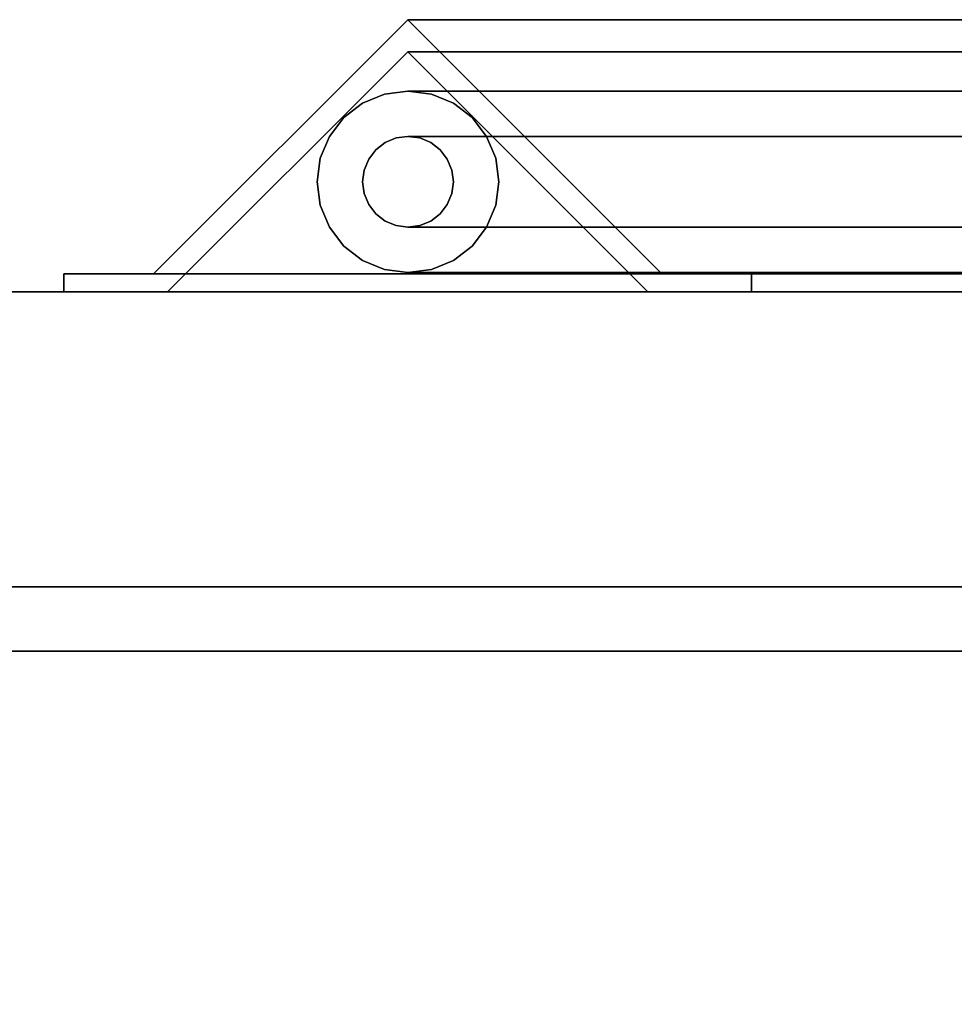
# Model space of a CAD drawing. Units: inches. Extents: x -20712 to -16584, y -8073 to -7401.
# Drawn here: x -19316 to -19311, y -7647 to -7642 of the extents above; entities that cross this region are included whole.
import ezdxf

# ---------------------------------------------------------------- set-up
doc = ezdxf.new("R2010")
doc.units = ezdxf.units.IN
doc.header["$MEASUREMENT"] = 0

msp = doc.modelspace()

# ---------------------------------------------------------------- linework, layer by layer
for points in [[(-19313.814015, -7641.874824, 18.499201), (-19306.238473, -7641.874824, 18.499201), (-19306.238473, -7643.275266, 17.098761), (-19315.214458, -7643.275266, 17.098761)], [(-19313.814015, -7641.874824, 66.837587), (-19313.814015, -7641.874824, 18.499201), (-19315.214458, -7643.275266, 17.098761), (-19315.214458, -7643.275266, 66.837587)], [(-19306.238473, -7641.874824, 18.499201), (-19313.814015, -7641.874824, 18.499201), (-19312.413573, -7643.275266, 19.899643), (-19306.238473, -7643.275266, 19.899643)], [(-19312.413573, -7643.275266, 66.837587), (-19312.413573, -7643.275266, 19.899643), (-19313.814015, -7641.874824, 18.499201), (-19313.814015, -7641.874824, 66.837587)], [(-19313.814015, -7642.051601, 18.499201), (-19315.137239, -7643.374824, 17.175978), (-19306.238473, -7643.374824, 17.175978), (-19306.238473, -7642.051601, 18.499201)], [(-19315.137239, -7643.374824, 66.837587), (-19315.137239, -7643.374824, 17.175978), (-19313.814015, -7642.051601, 18.499201), (-19313.814015, -7642.051601, 66.837587)], [(-19313.814015, -7642.051601, 18.499201), (-19306.238473, -7642.051601, 18.499201), (-19306.238473, -7643.374824, 19.822424), (-19312.490792, -7643.374824, 19.822424)], [(-19313.814015, -7642.051601, 66.837587), (-19313.814015, -7642.051601, 18.499201), (-19312.490792, -7643.374824, 19.822424), (-19312.490792, -7643.374824, 66.837587)], [(-19315.707561, -7643.275266, 16.605653), (-19306.238473, -7643.275266, 16.605653), (-19306.238473, -7643.374824, 16.605653), (-19315.707561, -7643.374824, 16.605653)], [(-19315.707561, -7643.275266, 66.837587), (-19315.707561, -7643.275266, 16.605653), (-19315.707561, -7643.374824, 16.605653), (-19315.707561, -7643.374824, 66.837587)], [(-19306.238473, -7643.275266, 20.392751), (-19311.920465, -7643.275266, 20.392751), (-19311.920465, -7643.374824, 20.392751), (-19306.238473, -7643.374824, 20.392751)], [(-19311.920465, -7643.374824, 66.837587), (-19311.920465, -7643.374824, 20.392751), (-19311.920465, -7643.275266, 20.392751), (-19311.920465, -7643.275266, 66.837587)], [(-19304.675971, -7672.41942, 68.816002), (-19304.675971, -7643.374824, 68.816002), (-19376.675971, -7643.374824, 68.816002), (-19376.675971, -7672.41942, 68.816002)], [(-19304.675971, -7677.767507, 5.125), (-19376.675971, -7677.767507, 5.125), (-19376.675971, -7643.374824, 5.125), (-19304.675971, -7643.374824, 5.125)], [(-19304.675971, -7644.999823, -5.875), (-19376.675971, -7644.999823, -5.875), (-19376.675971, -7643.374824, -5.875), (-19304.675971, -7643.374824, -5.875)], [(-19376.675971, -7675.062324, 5.125), (-19304.675971, -7675.062324, 5.125), (-19304.675971, -7643.374824, 5.125), (-19376.675971, -7643.374824, 5.125)], [(-19304.675971, -7643.374824, -5.875), (-19376.675971, -7643.374824, -5.875), (-19376.675971, -7643.374824, 5.125), (-19304.675971, -7643.374824, 5.125)], [(-19304.675971, -7644.999823, -2.926928), (-19376.675971, -7644.999823, -2.926928), (-19376.675971, -7644.999823, -5.875), (-19304.675971, -7644.999823, -5.875)], [(-19304.675971, -7673.249823, -2.926928), (-19376.675971, -7673.249823, -2.926928), (-19376.675971, -7644.999823, -2.926928), (-19304.675971, -7644.999823, -2.926928)], [(-19304.675971, -7647.446646, 15.714234), (-19304.675971, -7645.354204, 15.714234), (-19376.675971, -7645.354204, 15.714234), (-19376.675971, -7647.446646, 15.714234)], [(-19304.675971, -7645.354204, 14.329509), (-19376.675971, -7645.354204, 14.329509), (-19376.675971, -7645.354204, 15.714234), (-19304.675971, -7645.354204, 15.714234)], [(-19304.675971, -7645.354204, 66.840002), (-19376.675971, -7645.354204, 66.840002), (-19376.675971, -7645.354204, 14.329509), (-19304.675971, -7645.354204, 14.329509)], [(-19304.675971, -7672.41942, 66.840002), (-19376.675971, -7672.41942, 66.840002), (-19376.675971, -7645.354204, 66.840002), (-19304.675971, -7645.354204, 66.840002)], [(-19304.675971, -7645.354204, 15.714234), (-19376.675971, -7645.354204, 15.714234), (-19376.675971, -7645.354204, 66.840002), (-19304.675971, -7645.354204, 66.840002)], [(-19304.675971, -7647.446646, 15.714234), (-19376.675971, -7647.446646, 15.714234), (-19376.675971, -7645.354204, 15.714234), (-19304.675971, -7645.354204, 15.714234)], [(-19304.675971, -7670.800218, 66.840002), (-19304.675971, -7645.354204, 66.840002), (-19376.675971, -7645.354204, 66.840002), (-19376.675971, -7670.800218, 66.840002)]]:
    msp.add_3dface(points)
for points, invisible_edges in [([(-19313.814015, -7642.051601, 66.837587), (-19313.814015, -7641.874824, 66.837587), (-19315.214458, -7643.275266, 66.837587), (-19315.137239, -7643.374824, 66.837587)], 5), ([(-19313.814015, -7642.051601, 66.837587), (-19312.490792, -7643.374824, 66.837587), (-19312.413573, -7643.275266, 66.837587), (-19313.814015, -7641.874824, 66.837587)], 10), ([(-19313.941697, -7642.285027, 18.45818), (-19306.325133, -7642.285027, 18.45818), (-19306.325133, -7642.334978, 18.337591), (-19314.062289, -7642.334978, 18.337591)], 5), ([(-19313.941697, -7642.285027, 18.45818), (-19314.062289, -7642.334978, 18.337591), (-19314.062289, -7642.334978, 66.837587), (-19313.941697, -7642.285027, 66.837587)], 10), ([(-19313.941697, -7642.285027, 66.837587), (-19314.062289, -7642.334978, 66.837587), (-19313.937285, -7642.551484, 66.837587), (-19313.876992, -7642.526509, 66.837587)], 10), ([(-19313.812287, -7642.26799, 18.58759), (-19306.325133, -7642.26799, 18.58759), (-19306.325133, -7642.285027, 18.45818), (-19313.941697, -7642.285027, 18.45818)], 4), ([(-19313.812287, -7642.26799, 18.58759), (-19313.941697, -7642.285027, 18.45818), (-19313.941697, -7642.285027, 66.837587), (-19313.812287, -7642.26799, 66.837587)], 2), ([(-19313.941697, -7642.285027, 66.837587), (-19313.876992, -7642.526509, 66.837587), (-19313.812287, -7642.26799, 66.837587)], 3), ([(-19313.812287, -7642.51799, 66.837587), (-19313.682878, -7642.285027, 66.837587), (-19313.812287, -7642.26799, 66.837587), (-19313.876992, -7642.526509, 66.837587)], 5), ([(-19313.682878, -7642.285027, 18.717), (-19306.325133, -7642.285027, 18.717), (-19306.325133, -7642.26799, 18.58759), (-19313.812287, -7642.26799, 18.58759)], 1), ([(-19313.682878, -7642.285027, 18.717), (-19313.812287, -7642.26799, 18.58759), (-19313.812287, -7642.26799, 66.837587), (-19313.682878, -7642.285027, 66.837587)], 8), ([(-19313.682878, -7642.285027, 66.837587), (-19313.812287, -7642.51799, 66.837587), (-19313.747582, -7642.526509, 66.837587), (-19313.562285, -7642.334978, 66.837587)], 5), ([(-19313.562285, -7642.334978, 18.83759), (-19306.325133, -7642.334978, 18.83759), (-19306.325133, -7642.285027, 18.717), (-19313.682878, -7642.285027, 18.717)], 5), ([(-19313.562285, -7642.334978, 18.83759), (-19313.682878, -7642.285027, 18.717), (-19313.682878, -7642.285027, 66.837587), (-19313.562285, -7642.334978, 66.837587)], 10), ([(-19314.062289, -7642.334978, 18.337591), (-19306.325133, -7642.334978, 18.337591), (-19306.325133, -7642.414437, 18.234037), (-19314.165841, -7642.414437, 18.234037)], 5), ([(-19314.062289, -7642.334978, 18.337591), (-19314.165841, -7642.414437, 18.234037), (-19314.165841, -7642.414437, 66.837587), (-19314.062289, -7642.334978, 66.837587)], 10), ([(-19313.989064, -7642.591214, 66.837587), (-19314.062289, -7642.334978, 66.837587), (-19314.165841, -7642.414437, 66.837587), (-19314.028792, -7642.64299, 66.837587)], 5), ([(-19313.937285, -7642.551484, 66.837587), (-19314.062289, -7642.334978, 66.837587), (-19313.989064, -7642.591214, 66.837587)], 3), ([(-19313.562285, -7642.334978, 66.837587), (-19313.747582, -7642.526509, 66.837587), (-19313.687289, -7642.551484, 66.837587), (-19313.458734, -7642.414437, 66.837587)], 5), ([(-19313.458734, -7642.414437, 18.941144), (-19306.325133, -7642.414437, 18.941144), (-19306.325133, -7642.334978, 18.83759), (-19313.562285, -7642.334978, 18.83759)], 5), ([(-19313.458734, -7642.414437, 18.941144), (-19313.562285, -7642.334978, 18.83759), (-19313.562285, -7642.334978, 66.837587), (-19313.458734, -7642.414437, 66.837587)], 10), ([(-19314.165841, -7642.414437, 18.234037), (-19306.325133, -7642.414437, 18.234037), (-19306.325133, -7642.51799, 18.154577), (-19314.245303, -7642.51799, 18.154577)], 5), ([(-19314.165841, -7642.414437, 18.234037), (-19314.245303, -7642.51799, 18.154577), (-19314.245303, -7642.51799, 66.837587), (-19314.165841, -7642.414437, 66.837587)], 10), ([(-19314.028792, -7642.64299, 66.837587), (-19314.165841, -7642.414437, 66.837587), (-19314.245303, -7642.51799, 66.837587), (-19314.053769, -7642.703286, 66.837587)], 5), ([(-19313.635511, -7642.591214, 66.837587), (-19313.379277, -7642.51799, 66.837587), (-19313.458734, -7642.414437, 66.837587), (-19313.687289, -7642.551484, 66.837587)], 5), ([(-19313.379277, -7642.51799, 19.020603), (-19306.325133, -7642.51799, 19.020603), (-19306.325133, -7642.414437, 18.941144), (-19313.458734, -7642.414437, 18.941144)], 5), ([(-19313.379277, -7642.51799, 19.020603), (-19313.458734, -7642.414437, 18.941144), (-19313.458734, -7642.414437, 66.837587), (-19313.379277, -7642.51799, 66.837587)], 10), ([(-19314.245303, -7642.51799, 18.154577), (-19306.325133, -7642.51799, 18.154577), (-19306.325133, -7642.638581, 18.104628), (-19314.295251, -7642.638581, 18.104628)], 5), ([(-19314.245303, -7642.51799, 18.154577), (-19314.295251, -7642.638581, 18.104628), (-19314.295251, -7642.638581, 66.837587), (-19314.245303, -7642.51799, 66.837587)], 10), ([(-19314.295251, -7642.638581, 66.837587), (-19314.062289, -7642.767989, 66.837587), (-19314.053769, -7642.703286, 66.837587), (-19314.245303, -7642.51799, 66.837587)], 5), ([(-19313.876992, -7642.526509, 18.522885), (-19313.937285, -7642.551484, 18.46259), (-19306.325133, -7642.551484, 18.46259), (-19306.325133, -7642.526509, 18.522885)], 10), ([(-19313.876992, -7642.526509, 18.522885), (-19313.876992, -7642.526509, 66.837587), (-19313.937285, -7642.551484, 66.837587), (-19313.937285, -7642.551484, 18.46259)], 5), ([(-19313.812287, -7642.51799, 18.58759), (-19313.876992, -7642.526509, 18.522885), (-19306.325133, -7642.526509, 18.522885), (-19306.325133, -7642.51799, 18.58759)], 2), ([(-19313.812287, -7642.51799, 18.58759), (-19313.812287, -7642.51799, 66.837587), (-19313.876992, -7642.526509, 66.837587), (-19313.876992, -7642.526509, 18.522885)], 4), ([(-19313.747582, -7642.526509, 18.652295), (-19313.812287, -7642.51799, 18.58759), (-19306.325133, -7642.51799, 18.58759), (-19306.325133, -7642.526509, 18.652295)], 8), ([(-19313.812287, -7642.51799, 66.837587), (-19313.812287, -7642.51799, 18.58759), (-19313.747582, -7642.526509, 18.652295), (-19313.747582, -7642.526509, 66.837587)], 4), ([(-19313.687289, -7642.551484, 18.712591), (-19313.747582, -7642.526509, 18.652295), (-19306.325133, -7642.526509, 18.652295), (-19306.325133, -7642.551484, 18.712591)], 10), ([(-19313.687289, -7642.551484, 18.712591), (-19313.687289, -7642.551484, 66.837587), (-19313.747582, -7642.526509, 66.837587), (-19313.747582, -7642.526509, 18.652295)], 5), ([(-19313.595782, -7642.64299, 66.837587), (-19313.379277, -7642.51799, 66.837587), (-19313.635511, -7642.591214, 66.837587)], 3), ([(-19313.379277, -7642.51799, 66.837587), (-19313.595782, -7642.64299, 66.837587), (-19313.570806, -7642.703286, 66.837587), (-19313.329324, -7642.638581, 66.837587)], 5), ([(-19313.329324, -7642.638581, 19.070553), (-19306.325133, -7642.638581, 19.070553), (-19306.325133, -7642.51799, 19.020603), (-19313.379277, -7642.51799, 19.020603)], 5), ([(-19313.329324, -7642.638581, 19.070553), (-19313.379277, -7642.51799, 19.020603), (-19313.379277, -7642.51799, 66.837587), (-19313.329324, -7642.638581, 66.837587)], 10), ([(-19313.937285, -7642.551484, 18.46259), (-19313.989064, -7642.591214, 18.410813), (-19306.325133, -7642.591214, 18.410813), (-19306.325133, -7642.551484, 18.46259)], 10), ([(-19313.937285, -7642.551484, 18.46259), (-19313.937285, -7642.551484, 66.837587), (-19313.989064, -7642.591214, 66.837587), (-19313.989064, -7642.591214, 18.410813)], 5), ([(-19313.635511, -7642.591214, 18.764367), (-19313.687289, -7642.551484, 18.712591), (-19306.325133, -7642.551484, 18.712591), (-19306.325133, -7642.591214, 18.764367)], 10), ([(-19313.635511, -7642.591214, 18.764367), (-19313.635511, -7642.591214, 66.837587), (-19313.687289, -7642.551484, 66.837587), (-19313.687289, -7642.551484, 18.712591)], 5), ([(-19313.989064, -7642.591214, 18.410813), (-19314.028792, -7642.64299, 18.371083), (-19306.325133, -7642.64299, 18.371083), (-19306.325133, -7642.591214, 18.410813)], 10), ([(-19313.989064, -7642.591214, 18.410813), (-19313.989064, -7642.591214, 66.837587), (-19314.028792, -7642.64299, 66.837587), (-19314.028792, -7642.64299, 18.371083)], 5), ([(-19313.595782, -7642.64299, 18.804096), (-19313.635511, -7642.591214, 18.764367), (-19306.325133, -7642.591214, 18.764367), (-19306.325133, -7642.64299, 18.804096)], 10), ([(-19313.595782, -7642.64299, 18.804096), (-19313.595782, -7642.64299, 66.837587), (-19313.635511, -7642.591214, 66.837587), (-19313.635511, -7642.591214, 18.764367)], 5), ([(-19306.325133, -7642.767989, 18.08759), (-19314.312285, -7642.767989, 18.08759), (-19314.295251, -7642.638581, 18.104628), (-19306.325133, -7642.638581, 18.104628)], 5), ([(-19314.312285, -7642.767989, 66.837587), (-19314.295251, -7642.638581, 66.837587), (-19314.295251, -7642.638581, 18.104628), (-19314.312285, -7642.767989, 18.08759)], 10), ([(-19314.312285, -7642.767989, 66.837587), (-19314.062289, -7642.767989, 66.837587), (-19314.295251, -7642.638581, 66.837587)], 3), ([(-19314.028792, -7642.64299, 18.371083), (-19314.053769, -7642.703286, 18.346108), (-19306.325133, -7642.703286, 18.346108), (-19306.325133, -7642.64299, 18.371083)], 10), ([(-19314.028792, -7642.64299, 18.371083), (-19314.028792, -7642.64299, 66.837587), (-19314.053769, -7642.703286, 66.837587), (-19314.053769, -7642.703286, 18.346108)], 5), ([(-19313.570806, -7642.703286, 18.829072), (-19313.595782, -7642.64299, 18.804096), (-19306.325133, -7642.64299, 18.804096), (-19306.325133, -7642.703286, 18.829072)], 10), ([(-19313.570806, -7642.703286, 18.829072), (-19313.570806, -7642.703286, 66.837587), (-19313.595782, -7642.64299, 66.837587), (-19313.595782, -7642.64299, 18.804096)], 5), ([(-19313.329324, -7642.638581, 66.837587), (-19313.570806, -7642.703286, 66.837587), (-19313.562285, -7642.767989, 66.837587), (-19313.312289, -7642.767989, 66.837587)], 5), ([(-19306.325133, -7642.638581, 19.070553), (-19313.329324, -7642.638581, 19.070553), (-19313.312289, -7642.767989, 19.087591), (-19306.325133, -7642.767989, 19.087591)], 5), ([(-19313.312289, -7642.767989, 19.087591), (-19313.329324, -7642.638581, 19.070553), (-19313.329324, -7642.638581, 66.837587), (-19313.312289, -7642.767989, 66.837587)], 10), ([(-19306.325133, -7642.767989, 18.337591), (-19306.325133, -7642.703286, 18.346108), (-19314.053769, -7642.703286, 18.346108), (-19314.062289, -7642.767989, 18.337591)], 10), ([(-19314.062289, -7642.767989, 66.837587), (-19314.062289, -7642.767989, 18.337591), (-19314.053769, -7642.703286, 18.346108), (-19314.053769, -7642.703286, 66.837587)], 5), ([(-19306.325133, -7642.703286, 18.829072), (-19306.325133, -7642.767989, 18.83759), (-19313.562285, -7642.767989, 18.83759), (-19313.570806, -7642.703286, 18.829072)], 10), ([(-19313.570806, -7642.703286, 66.837587), (-19313.570806, -7642.703286, 18.829072), (-19313.562285, -7642.767989, 18.83759), (-19313.562285, -7642.767989, 66.837587)], 5), ([(-19306.325133, -7642.767989, 18.08759), (-19306.325133, -7642.897399, 18.104628), (-19314.295251, -7642.897399, 18.104628), (-19314.312285, -7642.767989, 18.08759)], 10), ([(-19314.295251, -7642.897399, 18.104628), (-19314.295251, -7642.897399, 66.837587), (-19314.312285, -7642.767989, 66.837587), (-19314.312285, -7642.767989, 18.08759)], 5), ([(-19314.312285, -7642.767989, 66.837587), (-19314.295251, -7642.897399, 66.837587), (-19314.053769, -7642.832694, 66.837587), (-19314.062289, -7642.767989, 66.837587)], 10), ([(-19314.053769, -7642.832694, 18.346108), (-19306.325133, -7642.832694, 18.346108), (-19306.325133, -7642.767989, 18.337591), (-19314.062289, -7642.767989, 18.337591)], 5), ([(-19314.062289, -7642.767989, 66.837587), (-19314.053769, -7642.832694, 66.837587), (-19314.053769, -7642.832694, 18.346108), (-19314.062289, -7642.767989, 18.337591)], 10), ([(-19313.329324, -7642.897399, 66.837587), (-19313.312289, -7642.767989, 66.837587), (-19313.570806, -7642.832694, 66.837587), (-19313.595782, -7642.89299, 66.837587)], 10), ([(-19313.562285, -7642.767989, 18.83759), (-19306.325133, -7642.767989, 18.83759), (-19306.325133, -7642.832694, 18.829072), (-19313.570806, -7642.832694, 18.829072)], 5), ([(-19313.562285, -7642.767989, 18.83759), (-19313.570806, -7642.832694, 18.829072), (-19313.570806, -7642.832694, 66.837587), (-19313.562285, -7642.767989, 66.837587)], 10), ([(-19313.312289, -7642.767989, 66.837587), (-19313.562285, -7642.767989, 66.837587), (-19313.570806, -7642.832694, 66.837587)], 13), ([(-19313.312289, -7642.767989, 19.087591), (-19313.329324, -7642.897399, 19.070553), (-19306.325133, -7642.897399, 19.070553), (-19306.325133, -7642.767989, 19.087591)], 10), ([(-19313.312289, -7642.767989, 19.087591), (-19313.312289, -7642.767989, 66.837587), (-19313.329324, -7642.897399, 66.837587), (-19313.329324, -7642.897399, 19.070553)], 5), ([(-19314.295251, -7642.897399, 66.837587), (-19314.245303, -7643.01799, 66.837587), (-19314.028792, -7642.89299, 66.837587), (-19314.053769, -7642.832694, 66.837587)], 10), ([(-19306.325133, -7642.832694, 18.346108), (-19314.053769, -7642.832694, 18.346108), (-19314.028792, -7642.89299, 18.371083), (-19306.325133, -7642.89299, 18.371083)], 5), ([(-19314.053769, -7642.832694, 66.837587), (-19314.028792, -7642.89299, 66.837587), (-19314.028792, -7642.89299, 18.371083), (-19314.053769, -7642.832694, 18.346108)], 10), ([(-19306.325133, -7642.89299, 18.804096), (-19313.595782, -7642.89299, 18.804096), (-19313.570806, -7642.832694, 18.829072), (-19306.325133, -7642.832694, 18.829072)], 5), ([(-19313.595782, -7642.89299, 66.837587), (-19313.570806, -7642.832694, 66.837587), (-19313.570806, -7642.832694, 18.829072), (-19313.595782, -7642.89299, 18.804096)], 10), ([(-19306.325133, -7642.897399, 18.104628), (-19306.325133, -7643.01799, 18.154577), (-19314.245303, -7643.01799, 18.154577), (-19314.295251, -7642.897399, 18.104628)], 10), ([(-19314.295251, -7642.897399, 66.837587), (-19314.295251, -7642.897399, 18.104628), (-19314.245303, -7643.01799, 18.154577), (-19314.245303, -7643.01799, 66.837587)], 5), ([(-19314.165841, -7643.121543, 66.837587), (-19313.989064, -7642.944766, 66.837587), (-19314.028792, -7642.89299, 66.837587), (-19314.245303, -7643.01799, 66.837587)], 5), ([(-19306.325133, -7642.89299, 18.371083), (-19314.028792, -7642.89299, 18.371083), (-19313.989064, -7642.944766, 18.410813), (-19306.325133, -7642.944766, 18.410813)], 5), ([(-19314.028792, -7642.89299, 66.837587), (-19313.989064, -7642.944766, 66.837587), (-19313.989064, -7642.944766, 18.410813), (-19314.028792, -7642.89299, 18.371083)], 10), ([(-19306.325133, -7642.944766, 18.764367), (-19313.635511, -7642.944766, 18.764367), (-19313.595782, -7642.89299, 18.804096), (-19306.325133, -7642.89299, 18.804096)], 5), ([(-19313.635511, -7642.944766, 66.837587), (-19313.595782, -7642.89299, 66.837587), (-19313.595782, -7642.89299, 18.804096), (-19313.635511, -7642.944766, 18.764367)], 10), ([(-19313.595782, -7642.89299, 66.837587), (-19313.635511, -7642.944766, 66.837587), (-19313.379277, -7643.01799, 66.837587), (-19313.329324, -7642.897399, 66.837587)], 10), ([(-19306.325133, -7643.01799, 19.020603), (-19306.325133, -7642.897399, 19.070553), (-19313.329324, -7642.897399, 19.070553), (-19313.379277, -7643.01799, 19.020603)], 10), ([(-19313.379277, -7643.01799, 66.837587), (-19313.379277, -7643.01799, 19.020603), (-19313.329324, -7642.897399, 19.070553), (-19313.329324, -7642.897399, 66.837587)], 5), ([(-19314.165841, -7643.121543, 66.837587), (-19314.062289, -7643.201002, 66.837587), (-19313.989064, -7642.944766, 66.837587)], 14), ([(-19313.937285, -7642.984496, 66.837587), (-19313.989064, -7642.944766, 66.837587), (-19314.062289, -7643.201002, 66.837587), (-19313.941697, -7643.250953, 66.837587)], 10), ([(-19306.325133, -7642.944766, 18.410813), (-19313.989064, -7642.944766, 18.410813), (-19313.937285, -7642.984496, 18.46259), (-19306.325133, -7642.984496, 18.46259)], 5), ([(-19313.989064, -7642.944766, 66.837587), (-19313.937285, -7642.984496, 66.837587), (-19313.937285, -7642.984496, 18.46259), (-19313.989064, -7642.944766, 18.410813)], 10), ([(-19306.325133, -7642.984496, 18.712591), (-19313.687289, -7642.984496, 18.712591), (-19313.635511, -7642.944766, 18.764367), (-19306.325133, -7642.944766, 18.764367)], 5), ([(-19313.687289, -7642.984496, 66.837587), (-19313.635511, -7642.944766, 66.837587), (-19313.635511, -7642.944766, 18.764367), (-19313.687289, -7642.984496, 18.712591)], 10), ([(-19313.458734, -7643.121543, 66.837587), (-19313.635511, -7642.944766, 66.837587), (-19313.687289, -7642.984496, 66.837587), (-19313.562285, -7643.201002, 66.837587)], 5), ([(-19313.379277, -7643.01799, 66.837587), (-19313.635511, -7642.944766, 66.837587), (-19313.458734, -7643.121543, 66.837587)], 3), ([(-19313.937285, -7642.984496, 66.837587), (-19313.941697, -7643.250953, 66.837587), (-19313.876992, -7643.009471, 66.837587)], 3), ([(-19313.876992, -7643.009471, 66.837587), (-19313.941697, -7643.250953, 66.837587), (-19313.812287, -7643.26799, 66.837587), (-19313.812287, -7643.01799, 66.837587)], 5), ([(-19306.325133, -7642.984496, 18.46259), (-19313.937285, -7642.984496, 18.46259), (-19313.876992, -7643.009471, 18.522885), (-19306.325133, -7643.009471, 18.522885)], 5), ([(-19313.937285, -7642.984496, 66.837587), (-19313.876992, -7643.009471, 66.837587), (-19313.876992, -7643.009471, 18.522885), (-19313.937285, -7642.984496, 18.46259)], 10), ([(-19313.812287, -7643.01799, 18.58759), (-19306.325133, -7643.01799, 18.58759), (-19306.325133, -7643.009471, 18.522885), (-19313.876992, -7643.009471, 18.522885)], 4), ([(-19313.876992, -7643.009471, 66.837587), (-19313.812287, -7643.01799, 66.837587), (-19313.812287, -7643.01799, 18.58759), (-19313.876992, -7643.009471, 18.522885)], 8), ([(-19306.325133, -7643.01799, 18.58759), (-19313.812287, -7643.01799, 18.58759), (-19313.747582, -7643.009471, 18.652295), (-19306.325133, -7643.009471, 18.652295)], 4), ([(-19313.812287, -7643.01799, 66.837587), (-19313.747582, -7643.009471, 66.837587), (-19313.747582, -7643.009471, 18.652295), (-19313.812287, -7643.01799, 18.58759)], 2), ([(-19313.682878, -7643.250953, 66.837587), (-19313.747582, -7643.009471, 66.837587), (-19313.812287, -7643.01799, 66.837587), (-19313.812287, -7643.26799, 66.837587)], 5), ([(-19306.325133, -7643.009471, 18.652295), (-19313.747582, -7643.009471, 18.652295), (-19313.687289, -7642.984496, 18.712591), (-19306.325133, -7642.984496, 18.712591)], 5), ([(-19313.747582, -7643.009471, 66.837587), (-19313.687289, -7642.984496, 66.837587), (-19313.687289, -7642.984496, 18.712591), (-19313.747582, -7643.009471, 18.652295)], 10), ([(-19313.562285, -7643.201002, 66.837587), (-19313.687289, -7642.984496, 66.837587), (-19313.747582, -7643.009471, 66.837587), (-19313.682878, -7643.250953, 66.837587)], 5), ([(-19306.325133, -7643.01799, 18.154577), (-19306.325133, -7643.121543, 18.234037), (-19314.165841, -7643.121543, 18.234037), (-19314.245303, -7643.01799, 18.154577)], 10), ([(-19314.245303, -7643.01799, 66.837587), (-19314.245303, -7643.01799, 18.154577), (-19314.165841, -7643.121543, 18.234037), (-19314.165841, -7643.121543, 66.837587)], 5), ([(-19306.325133, -7643.121543, 18.941144), (-19306.325133, -7643.01799, 19.020603), (-19313.379277, -7643.01799, 19.020603), (-19313.458734, -7643.121543, 18.941144)], 10), ([(-19313.458734, -7643.121543, 66.837587), (-19313.458734, -7643.121543, 18.941144), (-19313.379277, -7643.01799, 19.020603), (-19313.379277, -7643.01799, 66.837587)], 5), ([(-19306.325133, -7643.121543, 18.234037), (-19306.325133, -7643.201002, 18.337591), (-19314.062289, -7643.201002, 18.337591), (-19314.165841, -7643.121543, 18.234037)], 10), ([(-19314.165841, -7643.121543, 66.837587), (-19314.165841, -7643.121543, 18.234037), (-19314.062289, -7643.201002, 18.337591), (-19314.062289, -7643.201002, 66.837587)], 5), ([(-19306.325133, -7643.201002, 18.83759), (-19306.325133, -7643.121543, 18.941144), (-19313.458734, -7643.121543, 18.941144), (-19313.562285, -7643.201002, 18.83759)], 10), ([(-19313.562285, -7643.201002, 66.837587), (-19313.562285, -7643.201002, 18.83759), (-19313.458734, -7643.121543, 18.941144), (-19313.458734, -7643.121543, 66.837587)], 5), ([(-19306.325133, -7643.201002, 18.337591), (-19306.325133, -7643.250953, 18.45818), (-19313.941697, -7643.250953, 18.45818), (-19314.062289, -7643.201002, 18.337591)], 10), ([(-19314.062289, -7643.201002, 66.837587), (-19314.062289, -7643.201002, 18.337591), (-19313.941697, -7643.250953, 18.45818), (-19313.941697, -7643.250953, 66.837587)], 5), ([(-19306.325133, -7643.250953, 18.717), (-19306.325133, -7643.201002, 18.83759), (-19313.562285, -7643.201002, 18.83759), (-19313.682878, -7643.250953, 18.717)], 10), ([(-19313.682878, -7643.250953, 66.837587), (-19313.682878, -7643.250953, 18.717), (-19313.562285, -7643.201002, 18.83759), (-19313.562285, -7643.201002, 66.837587)], 5), ([(-19315.707561, -7643.275266, 66.837587), (-19315.214458, -7643.275266, 66.837587), (-19315.214458, -7643.275266, 17.098761), (-19315.707561, -7643.275266, 16.605653)], 4), ([(-19306.238473, -7643.275266, 16.605653), (-19315.707561, -7643.275266, 16.605653), (-19315.214458, -7643.275266, 17.098761), (-19306.238473, -7643.275266, 17.098761)], 2), ([(-19315.214458, -7643.275266, 66.837587), (-19315.707561, -7643.275266, 66.837587), (-19315.707561, -7643.374824, 66.837587), (-19315.137239, -7643.374824, 66.837587)], 8), ([(-19306.325133, -7643.250953, 18.45818), (-19306.325133, -7643.26799, 18.58759), (-19313.812287, -7643.26799, 18.58759), (-19313.941697, -7643.250953, 18.45818)], 8), ([(-19313.812287, -7643.26799, 18.58759), (-19313.812287, -7643.26799, 66.837587), (-19313.941697, -7643.250953, 66.837587), (-19313.941697, -7643.250953, 18.45818)], 4), ([(-19306.325133, -7643.26799, 18.58759), (-19306.325133, -7643.250953, 18.717), (-19313.682878, -7643.250953, 18.717), (-19313.812287, -7643.26799, 18.58759)], 2), ([(-19313.812287, -7643.26799, 66.837587), (-19313.812287, -7643.26799, 18.58759), (-19313.682878, -7643.250953, 18.717), (-19313.682878, -7643.250953, 66.837587)], 4), ([(-19311.920465, -7643.374824, 66.837587), (-19311.920465, -7643.275266, 66.837587), (-19312.413573, -7643.275266, 66.837587), (-19312.490792, -7643.374824, 66.837587)], 4), ([(-19312.413573, -7643.275266, 66.837587), (-19311.920465, -7643.275266, 66.837587), (-19311.920465, -7643.275266, 20.392751), (-19312.413573, -7643.275266, 19.899643)], 4), ([(-19306.238473, -7643.275266, 19.899643), (-19312.413573, -7643.275266, 19.899643), (-19311.920465, -7643.275266, 20.392751), (-19306.238473, -7643.275266, 20.392751)], 2), ([(-19310.408019, -7643.374824, 13.5), (-19376.675971, -7643.374824, 5.125), (-19310.607822, -7643.374824, 13.982361)], 3), ([(-19376.675971, -7643.374824, 5.125), (-19310.408019, -7643.374824, 13.5), (-19310.090182, -7643.374824, 13.085787), (-19304.675971, -7643.374824, 5.125)], 5), ([(-19310.675971, -7643.374824, 14.5), (-19310.607822, -7643.374824, 13.982361), (-19376.675971, -7643.374824, 5.125)], 14), ([(-19376.675971, -7643.374824, 5.125), (-19310.607822, -7643.374824, 15.017638), (-19310.675971, -7643.374824, 14.5)], 13), ([(-19304.675971, -7643.374824, 68.816002), (-19309.675969, -7643.374824, 16.232051), (-19310.090182, -7643.374824, 15.914214), (-19376.675971, -7643.374824, 68.816002)], 5), ([(-19310.408019, -7643.374824, 15.5), (-19310.607822, -7643.374824, 15.017638), (-19376.675971, -7643.374824, 5.125), (-19376.675971, -7643.374824, 68.816002)], 10), ([(-19376.675971, -7643.374824, 68.816002), (-19310.090182, -7643.374824, 15.914214), (-19310.408019, -7643.374824, 15.5)], 13), ([(-19315.137239, -7643.374824, 17.175978), (-19315.137239, -7643.374824, 66.837587), (-19315.707561, -7643.374824, 66.837587), (-19315.707561, -7643.374824, 16.605653)], 8), ([(-19306.238473, -7643.374824, 16.605653), (-19306.238473, -7643.374824, 17.175978), (-19315.137239, -7643.374824, 17.175978), (-19315.707561, -7643.374824, 16.605653)], 4), ([(-19311.920465, -7643.374824, 20.392751), (-19311.920465, -7643.374824, 66.837587), (-19312.490792, -7643.374824, 66.837587), (-19312.490792, -7643.374824, 19.822424)], 8), ([(-19306.238473, -7643.374824, 19.822424), (-19306.238473, -7643.374824, 20.392751), (-19311.920465, -7643.374824, 20.392751), (-19312.490792, -7643.374824, 19.822424)], 4), ([(-19304.675971, -7645.557317, 12.809405), (-19376.675971, -7645.557317, 12.809405), (-19376.675971, -7645.354204, 14.329509), (-19304.675971, -7645.354204, 14.329509)], 1), ([(-19304.675971, -7645.557317, 12.809405), (-19304.675971, -7645.354204, 14.329509), (-19376.675971, -7645.354204, 14.329509), (-19376.675971, -7645.557317, 12.809405)], 8), ([(-19304.675971, -7646.137167, 11.389637), (-19376.675971, -7646.137167, 11.389637), (-19376.675971, -7645.557317, 12.809405), (-19304.675971, -7645.557317, 12.809405)], 5), ([(-19376.675971, -7646.137167, 11.389637), (-19304.675971, -7646.137167, 11.389637), (-19304.675971, -7645.557317, 12.809405), (-19376.675971, -7645.557317, 12.809405)], 5), ([(-19376.675971, -7646.137167, 11.389637), (-19304.675971, -7646.137167, 11.389637), (-19304.675971, -7647.056284, 10.161958), (-19376.675971, -7647.056284, 10.161958)], 5), ([(-19304.675971, -7646.137167, 11.389637), (-19376.675971, -7646.137167, 11.389637), (-19376.675971, -7647.056284, 10.161958), (-19304.675971, -7647.056284, 10.161958)], 5), ([(-19304.675971, -7648.255267, 9.20571), (-19376.675971, -7648.255267, 9.20571), (-19376.675971, -7647.056284, 10.161958), (-19304.675971, -7647.056284, 10.161958)], 5), ([(-19304.675971, -7647.056284, 10.161958), (-19376.675971, -7647.056284, 10.161958), (-19376.675971, -7648.255267, 9.20571), (-19304.675971, -7648.255267, 9.20571)], 5)]:
    msp.add_3dface(points, dxfattribs=dict(invisible_edges=invisible_edges))

doc.saveas('drawing.dxf')
